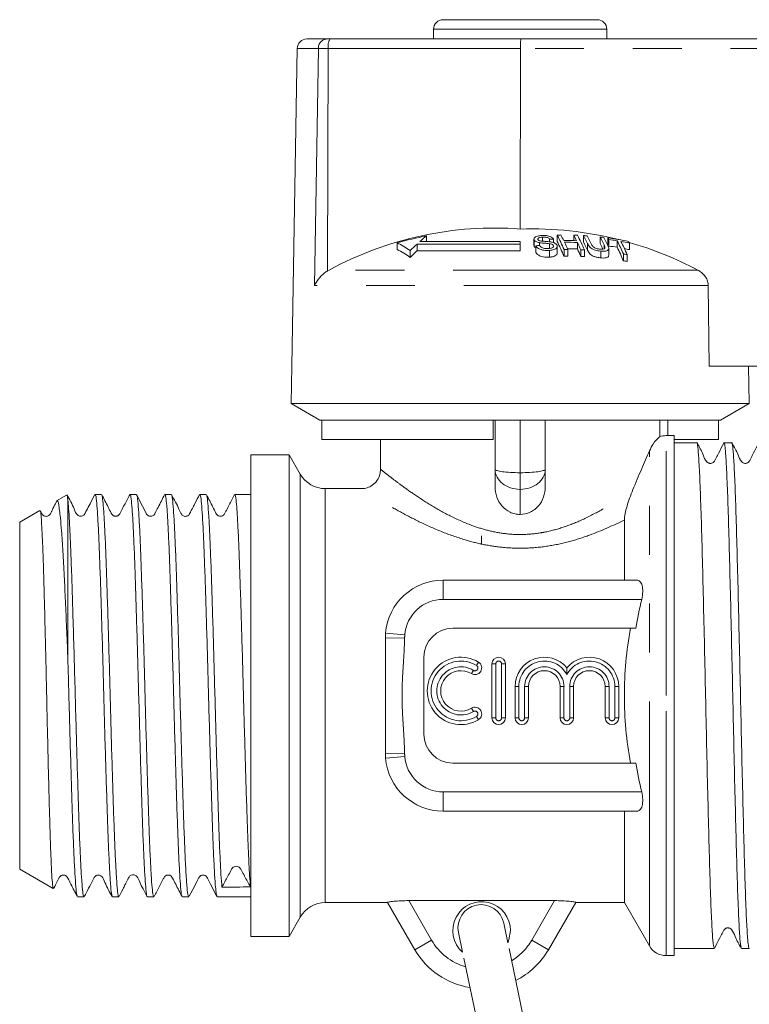
# Model space of a CAD drawing. Units: millimetres. Extents: x 185 to 222, y 102 to 265.
# Drawn here: x 185 to 204, y 239 to 265 of the extents above; entities that cross this region are included whole.
import ezdxf

# ---------------------------------------------------------------- set-up
doc = ezdxf.new("R2010")
doc.units = ezdxf.units.MM
doc.linetypes.add('PHANTOM', pattern=[12.7, 6.35, -1.27, 1.27, -1.27, 1.27, -1.27])

msp = doc.modelspace()

# ---------------------------------------------------------------- linework, layer by layer
at = {"color": 7, "linetype": 'Continuous', "lineweight": 15}
for p, q in [((199.744, 264.792), (195.744, 264.792)), ((195.494, 264.542), (195.494, 264.292)), ((199.994, 264.292), (199.994, 264.542)), ((192.205, 264.292), (192.728, 264.292)), ((192.728, 264.292), (192.804, 264.292)), ((192.804, 264.292), (197.765, 264.292)), ((197.765, 264.292), (209.54, 264.292)), ((191.955, 264.046), (191.811, 255.792)), ((197.752, 264.046), (197.747, 259.357)), ((194.546, 258.995), (194.546, 258.824)), ((197.744, 258.964), (195.065, 258.964)), ((195.065, 258.964), (195.065, 258.793)), ((197.744, 259.032), (195.14, 259.032)), ((195.313, 259.178), (195.313, 259.032)), ((197.744, 258.964), (197.744, 259.032)), ((197.744, 258.964), (197.744, 258.793)), ((198.103, 259.095), (198.103, 258.926)), ((198.109, 259.072), (198.109, 258.903)), ((198.25, 259.001), (198.25, 258.931)), ((198.323, 259.148), (198.323, 259.042)), ((198.509, 259.093), (198.509, 259.026)), ((198.509, 258.976), (198.509, 258.851)), ((198.606, 259.097), (198.606, 259.004)), ((198.704, 259.201), (198.704, 259.034)), ((199.135, 259.199), (199.135, 259.054)), ((199.23, 259.009), (199.23, 258.838)), ((199.39, 259.187), (199.39, 259.02)), ((199.821, 259.15), (199.821, 258.982)), ((200.024, 259.125), (200.024, 258.956)), ((200.045, 259.084), (200.045, 258.915)), ((200.265, 259.051), (200.265, 258.881)), ((200.581, 258.993), (200.581, 258.822)), ((194.887, 258.796), (194.887, 258.621)), ((195.065, 258.793), (197.744, 258.793)), ((198.109, 258.903), (198.107, 258.926)), ((198.132, 258.875), (198.109, 258.903)), ((198.154, 258.922), (198.154, 258.749)), ((198.507, 258.801), (198.507, 258.626)), ((198.606, 258.927), (198.606, 258.899)), ((198.708, 258.735), (198.708, 258.907)), ((198.885, 258.823), (198.885, 258.649)), ((198.982, 258.824), (198.982, 258.65)), ((199.316, 258.82), (199.316, 258.646)), ((199.413, 258.817), (199.413, 258.642)), ((199.84, 258.782), (199.84, 258.607)), ((200.044, 258.678), (200.044, 258.852)), ((200.425, 258.709), (200.425, 258.532)), ((200.522, 258.692), (200.522, 258.515)), ((192.78, 258.292), (192.739, 258.268)), ((202.651, 255.792), (202.631, 257.889)), ((191.811, 255.792), (191.794, 254.825)), ((202.651, 255.792), (209.573, 255.792)), ((203.694, 254.825), (203.677, 255.792)), ((191.794, 254.825), (192.544, 254.392)), ((203.694, 254.825), (191.794, 254.825)), ((202.944, 254.392), (203.694, 254.825)), ((192.591, 254.392), (192.544, 254.392)), ((197.044, 254.392), (192.591, 254.392)), ((192.591, 253.892), (192.591, 254.392)), ((202.944, 254.392), (197.044, 254.392)), ((197.044, 253.892), (197.044, 254.392)), ((197.094, 253.117), (197.094, 254.392)), ((198.394, 254.392), (198.394, 253.117)), ((201.369, 253.96), (201.369, 254.392)), ((201.581, 253.992), (201.581, 254.392)), ((202.897, 253.892), (202.897, 254.392)), ((197.044, 253.892), (192.591, 253.892)), ((194.119, 253.892), (194.119, 253.108)), ((201.744, 253.992), (201.533, 253.992)), ((201.744, 253.992), (201.744, 240.492)), ((202.897, 253.892), (201.744, 253.892)), ((202.333, 253.804), (201.744, 253.804)), ((203.24, 253.804), (203.039, 253.804)), ((191.744, 253.492), (190.744, 253.492)), ((190.744, 247.242), (190.744, 253.492)), ((192.033, 252.992), (191.744, 253.492)), ((191.744, 247.242), (191.744, 253.492)), ((197.094, 252.664), (197.094, 253.117)), ((198.394, 253.117), (198.394, 252.664)), ((193.632, 252.617), (192.682, 252.617)), ((185.96, 252.447), (185.702, 252.298)), ((185.994, 248.257), (185.994, 252.327)), ((186.867, 252.467), (186.702, 252.467)), ((187.774, 252.467), (187.609, 252.467)), ((188.681, 252.467), (188.516, 252.467)), ((189.418, 252.463), (189.416, 252.455)), ((189.588, 252.467), (189.423, 252.467)), ((190.744, 252.467), (190.33, 252.467)), ((185.27, 252.048), (184.744, 251.745)), ((184.744, 247.242), (184.744, 251.745)), ((200.45, 250.242), (200.45, 251.8)), ((196.744, 251.395), (196.744, 251.164)), ((195.744, 250.242), (200.776, 250.242)), ((200.748, 248.992), (195.994, 248.992)), ((194.244, 248.742), (194.244, 245.742)), ((195.244, 248.242), (195.244, 246.242)), ((197.011, 246.665), (197.011, 248.065)), ((197.361, 248.065), (197.361, 246.665)), ((197.611, 246.665), (197.611, 247.479)), ((197.961, 247.479), (197.961, 246.665)), ((198.782, 246.665), (198.782, 247.479)), ((199.132, 247.479), (199.132, 246.665)), ((199.954, 246.665), (199.954, 247.479)), ((200.304, 247.479), (200.304, 246.665)), ((184.744, 242.738), (184.744, 247.242)), ((190.744, 240.992), (190.744, 247.242)), ((191.744, 240.992), (191.744, 247.242)), ((195.994, 245.492), (200.748, 245.492)), ((200.776, 244.242), (195.744, 244.242)), ((200.45, 241.867), (200.45, 244.242)), ((184.744, 242.738), (185.613, 242.237)), ((186.249, 242.017), (186.414, 242.017)), ((187.156, 242.026), (187.152, 242.018)), ((187.156, 242.017), (187.321, 242.017)), ((188.063, 242.017), (188.228, 242.017)), ((188.97, 242.017), (189.135, 242.017)), ((189.877, 242.031), (189.87, 242.022)), ((189.877, 242.017), (190.744, 242.017)), ((192.682, 241.867), (194.305, 241.867)), ((195.012, 240.642), (194.301, 241.872)), ((198.636, 241.919), (194.852, 241.919)), ((199.187, 241.872), (198.476, 240.642)), ((199.183, 241.867), (200.45, 241.867)), ((200.45, 241.867), (201.1, 240.742)), ((191.744, 240.992), (192.033, 241.492)), ((197.424, 240.824), (197.316, 241.338)), ((196.141, 241.092), (196.249, 240.578)), ((190.744, 240.992), (191.744, 240.992)), ((198.146, 237.369), (197.455, 240.674)), ((201.744, 240.679), (202.786, 240.679)), ((203.493, 240.679), (203.693, 240.679)), ((196.28, 240.429), (196.972, 237.124)), ((201.533, 240.492), (201.744, 240.492))]:
    msp.add_line(p, q, dxfattribs=at)
at = {"color": 8, "linetype": 'PHANTOM', "lineweight": 0}
for p, q in [((199.994, 264.542), (195.494, 264.542)), ((192.502, 264.046), (191.955, 264.046)), ((192.502, 264.046), (192.405, 257.889)), ((192.758, 264.046), (192.502, 264.046)), ((192.758, 264.046), (192.739, 258.268)), ((197.752, 264.046), (192.758, 264.046)), ((209.561, 264.046), (197.752, 264.046)), ((199.495, 258.978), (199.495, 258.807)), ((199.925, 258.942), (199.925, 258.869)), ((202.356, 258.292), (192.78, 258.292)), ((202.631, 257.889), (192.405, 257.889)), ((197.744, 253.03), (197.744, 254.392)), ((201.533, 247.242), (201.533, 253.992)), ((201.1, 240.742), (201.1, 253.595)), ((192.033, 247.242), (192.033, 252.992)), ((197.744, 252.597), (197.744, 253.03)), ((192.682, 247.242), (192.682, 252.617)), ((197.744, 251.948), (197.744, 252.597)), ((195.744, 249.742), (195.744, 250.242)), ((200.901, 249.742), (195.744, 249.742)), ((194.743, 248.731), (194.244, 248.742)), ((194.747, 248.822), (194.249, 248.862)), ((196.661, 248.112), (196.609, 248.027)), ((197.111, 248.065), (197.011, 248.065)), ((197.111, 248.065), (197.111, 246.665)), ((197.261, 246.665), (197.261, 248.065)), ((197.261, 248.065), (197.361, 248.065)), ((196.53, 247.899), (196.478, 247.813)), ((197.711, 247.479), (197.611, 247.479)), ((197.711, 247.479), (197.711, 246.665)), ((197.861, 246.665), (197.861, 247.479)), ((197.961, 247.479), (197.861, 247.479)), ((198.782, 247.479), (198.882, 247.479)), ((198.882, 247.479), (198.882, 246.665)), ((199.032, 246.665), (199.032, 247.479)), ((199.132, 247.479), (199.032, 247.479)), ((200.054, 247.479), (199.954, 247.479)), ((200.054, 247.479), (200.054, 246.665)), ((200.204, 247.479), (200.304, 247.479)), ((200.204, 246.665), (200.204, 247.479)), ((192.033, 241.492), (192.033, 247.242)), ((192.682, 241.867), (192.682, 247.242)), ((201.533, 240.492), (201.533, 247.242)), ((196.53, 246.832), (196.478, 246.917)), ((196.661, 246.618), (196.609, 246.704)), ((197.011, 246.665), (197.111, 246.665)), ((197.361, 246.665), (197.261, 246.665)), ((197.611, 246.665), (197.711, 246.665)), ((197.961, 246.665), (197.861, 246.665)), ((198.782, 246.665), (198.882, 246.665)), ((199.132, 246.665), (199.032, 246.665)), ((200.054, 246.665), (199.954, 246.665)), ((200.204, 246.665), (200.304, 246.665)), ((194.743, 245.752), (194.244, 245.742)), ((194.747, 245.662), (194.249, 245.621)), ((195.744, 244.742), (200.901, 244.742)), ((195.744, 244.742), (195.744, 244.242)), ((194.852, 241.919), (195.445, 240.892)), ((198.043, 240.892), (198.636, 241.919)), ((195.012, 240.642), (195.445, 240.892)), ((198.476, 240.642), (198.043, 240.892))]:
    msp.add_line(p, q, dxfattribs=at)
at = {"color": 7, "linetype": 'Continuous', "lineweight": 15, "flags": 128}
for points in [[(189.149, 242.037), (189.281, 242.29), (189.353, 242.431), (189.39, 242.504), (189.412, 242.54), (189.452, 242.571), (189.478, 242.581), (189.507, 242.584), (189.535, 242.58), (189.561, 242.571), (189.584, 242.556), (189.624, 242.501), (189.703, 242.345), (189.868, 242.026), (189.868, 242.026)], [(197.424, 240.824), (197.453, 240.898), (197.494, 241.142)]]:
    msp.add_lwpolyline(points, dxfattribs=at)
at = {"color": 7, "linetype": 'Continuous', "lineweight": 15}
for centre, radius, start, end in [((195.744, 264.542), 0.25, 90, 180), ((199.744, 264.542), 0.25, 0, 90), ((192.205, 264.042), 0.25, 90, 179), ((197.07, 250.403), 8.979, 85.6728, 118.5396), ((198.053, 250.185), 9.177, 75.7714, 91.9111), ((197.02, 250.33), 9.012, 100.9173, 105.9343), ((193.486, 256.793), 2.444, 55.0351, 64.3072), ((199.291, 254.327), 6.274, 132.3411, 134.5815), ((198.991, 254.662), 5.825, 129.1521, 131.3834), ((198.922, 250.65), 8.453, 92.1475, 92.8041), ((198.871, 250.658), 8.544, 90.4719, 91.1209), ((193.725, 256.58), 5.627, 23.4859, 27.7563), ((193.608, 256.401), 5.736, 23.0662, 27.3215), ((194.31, 256.828), 5.08, 26.0119, 27.8639), ((198.946, 250.649), 8.408, 88.2009, 90.4795), ((198.967, 250.646), 8.367, 88.1922, 90.4819), ((193.355, 256.368), 6.14, 23.5799, 25.5118), ((194.642, 256.824), 5.082, 26.0022, 27.854), ((198.871, 250.657), 8.545, 87.5805, 88.2298), ((193.686, 256.364), 6.143, 23.5704, 25.5022), ((194.248, 256.574), 5.631, 23.4709, 27.7407), ((194.758, 256.744), 5.237, 25.247, 27.8027), ((198.871, 250.655), 8.548, 85.8673, 86.5174), ((194.651, 256.567), 5.336, 24.8206, 27.3673), ((194.856, 256.74), 5.235, 25.2594, 27.7869), ((195.171, 256.707), 5.253, 25.1811, 27.707), ((198.87, 250.647), 8.556, 82.9651, 83.6177), ((195.198, 256.597), 5.202, 25.5154, 27.2891), ((195.255, 256.693), 5.265, 25.1234, 27.6765), ((195.716, 256.864), 4.865, 27.1474, 27.6825), ((198.869, 250.635), 8.568, 78.6116, 82.2518), ((198.89, 250.637), 8.525, 80.7234, 82.2181), ((195.087, 256.417), 5.809, 23.2375, 26.9668), ((198.889, 250.627), 8.536, 78.5616, 80.0641), ((195.172, 256.399), 5.821, 23.1964, 26.9245), ((196.2, 256.77), 4.913, 26.9126, 27.4467), ((198.048, 250.166), 9.197, 62.0698, 74.0672), ((193.477, 256.645), 2.427, 54.4836, 63.8673), ((199.33, 254.202), 6.267, 132.8964, 135.1609), ((198.99, 250.635), 8.328, 95.094, 95.7628), ((199.053, 250.633), 8.191, 90.4922, 91.1692), ((198.967, 250.635), 8.208, 88.1571, 89.9464), ((193.555, 256.183), 6.266, 23.1508, 25.0759), ((199.052, 250.632), 8.192, 87.4761, 88.1534), ((198.89, 250.626), 8.369, 80.548, 82.0714), ((194.962, 256.235), 5.926, 22.8104, 26.5265), ((199.05, 250.61), 8.215, 79.6776, 80.3629), ((198.888, 250.614), 8.381, 78.3446, 79.2456), ((199.053, 250.622), 8.028, 90.5022, 91.1929), ((199.052, 250.621), 8.029, 87.4248, 88.1159), ((199.05, 250.598), 8.053, 79.4663, 80.1659), ((201.533, 253.492), 0.5, 90, 109.8057), ((192.682, 253.367), 0.75, 210, 270), ((195.744, 248.742), 1.5, 90, 175.4043), ((195.994, 248.242), 0.75, 90, 180), ((196.205, 247.365), 0.875, 58.6208, 301.3792), ((197.186, 248.065), 0.175, 0, 180), ((198.372, 247.479), 0.761, 39.6461, 180), ((199.543, 247.479), 0.761, 0, 140.3539), ((196.57, 247.963), 0.175, 238.6208, 58.6208), ((196.205, 247.365), 0.525, 58.6208, 301.3792), ((198.372, 247.479), 0.411, 0, 180), ((199.543, 247.479), 0.411, 0, 180), ((196.57, 246.768), 0.175, 301.3792, 121.3792), ((197.186, 246.665), 0.175, 180, 0), ((197.786, 246.665), 0.175, 180, 0), ((198.957, 246.665), 0.175, 180, 0), ((200.129, 246.665), 0.175, 180, 0), ((195.994, 246.242), 0.75, 180, 270), ((195.744, 245.742), 1.5, 184.5957, 270), ((192.682, 241.117), 0.75, 90, 150), ((196.744, 241.142), 0.75, 0, 228.6837), ((196.729, 241.215), 0.6, 11.8138, 191.8138), ((196.744, 241.642), 2, 210, 261.2541), ((196.744, 241.642), 2, 296.2213, 330), ((201.533, 240.992), 0.5, 210, 270)]:
    msp.add_arc(centre, radius, start, end, dxfattribs=at)
at = {"color": 8, "linetype": 'PHANTOM', "lineweight": 0}
for centre, radius, start, end in [((192.74, 264.053), 0.239, 92.9152, 181.7655), ((193.12, 264.104), 0.367, 149.2965, 189.1709), ((195.744, 248.742), 1, 90, 175.4043), ((196.205, 247.365), 0.775, 58.6208, 301.3792), ((196.205, 247.365), 0.625, 58.6208, 301.3792), ((196.57, 247.963), 0.075, 238.6208, 58.6208), ((197.186, 248.065), 0.075, 0, 180), ((198.372, 247.479), 0.661, 27.5617, 180), ((198.372, 247.479), 0.511, 0, 180), ((199.543, 247.479), 0.661, 0, 152.4383), ((199.543, 247.479), 0.511, 0, 180), ((196.57, 246.768), 0.075, 301.3792, 121.3792), ((197.186, 246.665), 0.075, 180, 0), ((197.786, 246.665), 0.075, 180, 0), ((198.957, 246.665), 0.075, 180, 0), ((200.129, 246.665), 0.075, 180, 0), ((195.744, 245.742), 1, 184.5957, 270), ((196.744, 241.642), 1.5, 210, 253.8934), ((196.744, 241.642), 1.5, 301.1892, 330)]:
    msp.add_arc(centre, radius, start, end, dxfattribs=at)
at = {"color": 7, "linetype": 'Continuous', "lineweight": 15}
for centre, major_axis, ratio, start_param, end_param in [((197.765, 264.042), (0, 0.25), 0.052274, 0, 1.553343), ((190.367, 247.242), (168.591, 1.616), 0.029473, 4.709908, 4.714305)]:
    msp.add_ellipse(centre, major_axis=major_axis, ratio=ratio, start_param=start_param, end_param=end_param, dxfattribs=at)
at = {"color": 8, "linetype": 'PHANTOM', "lineweight": 0}
for ratio, start_param, end_param in [(0.133235, 3.141593, 4.712389), (0.799408, 3.141593, 4.712389), (0.799408, 4.712389, 6.283185), (0.133235, 4.712389, 6.283185)]:
    msp.add_ellipse((197.744, 253.117), major_axis=(0.65, 0), ratio=ratio, start_param=start_param, end_param=end_param, dxfattribs=at)
at = {"color": 7, "linetype": 'Continuous', "lineweight": 15}
for points, knots in [([(198.298, 259.188), (198.261, 259.184), (198.202, 259.177), (198.139, 259.152), (198.109, 259.125), (198.1, 259.097), (198.106, 259.079), (198.109, 259.072)], [0, 0, 0, 0, 0.3090803, 0.5013304, 0.6948459, 0.8735224, 1, 1, 1, 1]), ([(198.109, 259.072), (198.116, 259.062), (198.129, 259.043), (198.172, 259.02), (198.214, 259.008), (198.241, 259.003), (198.25, 259.001)], [0, 0, 0, 0, 0.325755, 0.596933, 0.867487, 1, 1, 1, 1]), ([(198.204, 259.084), (198.202, 259.091), (198.199, 259.104), (198.214, 259.123), (198.244, 259.137), (198.283, 259.145), (198.311, 259.147), (198.323, 259.148)], [0, 0, 0, 0, 0.2064673, 0.4010284, 0.5901701, 0.8386519, 1, 1, 1, 1]), ([(198.245, 259.054), (198.236, 259.058), (198.218, 259.066), (198.208, 259.077), (198.205, 259.083), (198.204, 259.084)], [0, 0, 0, 0, 0.459812, 0.917586, 1, 1, 1, 1]), ([(198.539, 259.022), (198.514, 259.025), (198.465, 259.032), (198.382, 259.038), (198.306, 259.041), (198.26, 259.051), (198.245, 259.054)], [0, 0, 0, 0, 0.250242, 0.49992, 0.842182, 1, 1, 1, 1]), ([(198.25, 259.001), (198.271, 258.998), (198.325, 258.991), (198.412, 258.987), (198.476, 258.979), (198.509, 258.976)], [0, 0, 0, 0, 0.250083, 0.625165, 1, 1, 1, 1]), ([(198.606, 259.097), (198.595, 259.112), (198.576, 259.136), (198.519, 259.165), (198.449, 259.184), (198.371, 259.191), (198.32, 259.189), (198.298, 259.188)], [0, 0, 0, 0, 0.2419242, 0.419343, 0.597686, 0.8250908, 1, 1, 1, 1]), ([(198.323, 259.148), (198.349, 259.149), (198.389, 259.15), (198.441, 259.14), (198.476, 259.125), (198.497, 259.109), (198.506, 259.097), (198.509, 259.093)], [0, 0, 0, 0, 0.3379057, 0.5021861, 0.6666405, 0.8955663, 1, 1, 1, 1]), ([(198.509, 258.976), (198.525, 258.973), (198.553, 258.968), (198.584, 258.953), (198.6, 258.94), (198.604, 258.931), (198.606, 258.927)], [0, 0, 0, 0, 0.363193, 0.603893, 0.843848, 1, 1, 1, 1]), ([(198.702, 258.934), (198.694, 258.946), (198.68, 258.969), (198.634, 258.996), (198.585, 259.013), (198.552, 259.019), (198.539, 259.022)], [0, 0, 0, 0, 0.313221, 0.574133, 0.834673, 1, 1, 1, 1]), ([(199.495, 258.978), (199.512, 258.944), (199.535, 258.898), (199.615, 258.84), (199.685, 258.81), (199.763, 258.791), (199.813, 258.785), (199.84, 258.782)], [0, 0, 0, 0, 0.39087, 0.546184, 0.702325, 0.843489, 1, 1, 1, 1]), ([(199.809, 258.835), (199.787, 258.838), (199.75, 258.843), (199.698, 258.86), (199.659, 258.881), (199.616, 258.92), (199.601, 258.951), (199.59, 258.974)], [0, 0, 0, 0, 0.182711, 0.321478, 0.460389, 0.60054, 1, 1, 1, 1]), ([(198.154, 258.922), (198.166, 258.904), (198.187, 258.872), (198.249, 258.833), (198.32, 258.81), (198.408, 258.797), (198.47, 258.799), (198.507, 258.801)], [0, 0, 0, 0, 0.240377, 0.432554, 0.595609, 0.758306, 1, 1, 1, 1]), ([(198.507, 258.626), (198.465, 258.625), (198.398, 258.622), (198.306, 258.638), (198.237, 258.666), (198.182, 258.704), (198.163, 258.735), (198.154, 258.749)], [0, 0, 0, 0, 0.2708139, 0.434344, 0.5981632, 0.8050091, 1, 1, 1, 1]), ([(198.481, 258.848), (198.457, 258.848), (198.413, 258.847), (198.353, 258.858), (198.308, 258.875), (198.274, 258.9), (198.259, 258.919), (198.251, 258.931)], [0, 0, 0, 0, 0.239118, 0.434709, 0.599183, 0.763407, 1, 1, 1, 1]), ([(198.606, 258.927), (198.608, 258.919), (198.612, 258.901), (198.595, 258.878), (198.56, 258.861), (198.52, 258.851), (198.491, 258.849), (198.481, 258.848)], [0, 0, 0, 0, 0.2173352, 0.4349611, 0.6266338, 0.8789568, 1, 1, 1, 1]), ([(198.507, 258.801), (198.546, 258.806), (198.611, 258.814), (198.677, 258.845), (198.707, 258.881), (198.711, 258.912), (198.704, 258.929), (198.702, 258.934)], [0, 0, 0, 0, 0.314233, 0.520661, 0.727661, 0.92972, 1, 1, 1, 1]), ([(198.704, 258.735), (198.705, 258.728), (198.709, 258.706), (198.679, 258.674), (198.623, 258.645), (198.562, 258.631), (198.521, 258.627), (198.507, 258.626)], [0, 0, 0, 0, 0.118244, 0.389863, 0.627449, 0.86534, 1, 1, 1, 1]), ([(199.84, 258.607), (199.804, 258.611), (199.743, 258.619), (199.658, 258.645), (199.595, 258.678), (199.531, 258.734), (199.51, 258.777), (199.495, 258.807)], [0, 0, 0, 0, 0.205678, 0.355614, 0.505969, 0.650619, 1, 1, 1, 1]), ([(199.925, 258.942), (199.938, 258.913), (199.954, 258.878), (199.93, 258.845), (199.902, 258.835), (199.86, 258.831), (199.827, 258.834), (199.809, 258.835)], [0, 0, 0, 0, 0.4884678, 0.5972222, 0.7065478, 0.8422072, 1, 1, 1, 1]), ([(199.84, 258.782), (199.876, 258.779), (199.935, 258.775), (199.999, 258.79), (200.035, 258.812), (200.052, 258.859), (200.035, 258.899), (200.022, 258.928)], [0, 0, 0, 0, 0.221091, 0.362641, 0.503886, 0.647983, 1, 1, 1, 1]), ([(200.044, 258.678), (200.042, 258.666), (200.04, 258.642), (200.003, 258.616), (199.941, 258.601), (199.883, 258.603), (199.846, 258.606), (199.84, 258.607)], [0, 0, 0, 0, 0.222982, 0.459544, 0.66855, 0.940846, 1, 1, 1, 1]), ([(192.405, 257.889), (192.405, 257.89), (192.437, 257.961), (192.518, 258.086), (192.652, 258.209), (192.726, 258.259), (192.739, 258.268)], [0, 0, 0, 0, 0.005517, 0.529183, 0.916551, 1, 1, 1, 1]), ([(202.631, 257.889), (202.627, 257.926), (202.619, 258.009), (202.557, 258.128), (202.465, 258.227), (202.39, 258.272), (202.356, 258.292)], [0, 0, 0, 0, 0.218411, 0.487092, 0.769678, 1, 1, 1, 1]), ([(201.1, 253.595), (201.134, 253.659), (201.228, 253.836), (201.33, 253.926), (201.374, 253.968), (201.366, 253.961), (201.364, 253.96)], [0, 0, 0, 0, 0.23077, 0.634865, 0.930301, 1, 1, 1, 1]), ([(200.672, 252.59), (200.747, 252.771), (200.822, 252.948), (200.966, 253.286), (201.036, 253.448), (201.1, 253.595)], [0, 0, 0, 0, 0.5, 0.5, 1, 1, 1, 1]), ([(202.786, 240.68), (202.777, 240.704), (202.757, 240.752), (202.73, 241.14), (202.701, 241.744), (202.672, 242.566), (202.645, 243.565), (202.617, 244.705), (202.587, 245.945), (202.56, 247.233), (202.532, 248.521), (202.503, 249.762), (202.474, 250.904), (202.447, 251.906), (202.418, 252.728), (202.389, 253.346), (202.362, 253.698), (202.342, 253.846), (202.333, 253.804), (202.333, 253.803)], [0, 0, 0, 0, 0.062405, 0.124322, 0.186989, 0.249901, 0.311923, 0.374397, 0.437358, 0.499591, 0.561825, 0.624785, 0.687259, 0.749282, 0.812193, 0.874861, 0.936778, 0.999591, 1, 1, 1, 1]), ([(203.033, 253.799), (202.99, 253.715), (202.923, 253.586), (202.844, 253.435), (202.805, 253.355), (202.777, 253.307), (202.744, 253.284), (202.712, 253.273), (202.685, 253.27), (202.658, 253.273), (202.625, 253.284), (202.549, 253.347), (202.485, 253.546), (202.396, 253.7), (202.339, 253.797)], [0, 0, 0, 0, 0.2135976, 0.3270919, 0.3854974, 0.4165452, 0.4523308, 0.4717242, 0.4916249, 0.5116105, 0.5312501, 0.5679097, 0.7279358, 1, 1, 1, 1]), ([(203.486, 240.707), (203.479, 240.728), (203.461, 240.777), (203.436, 241.148), (203.408, 241.753), (203.378, 242.578), (203.351, 243.579), (203.323, 244.721), (203.294, 245.962), (203.266, 247.25), (203.238, 248.538), (203.209, 249.778), (203.18, 250.918), (203.153, 251.918), (203.124, 252.738), (203.095, 253.351), (203.068, 253.707), (203.047, 253.847), (203.035, 253.789), (203.033, 253.779)], [0, 0, 0, 0, 0.0493221, 0.111335, 0.1741003, 0.2371098, 0.2992287, 0.3618, 0.4248586, 0.487189, 0.5495193, 0.612578, 0.6751492, 0.7372681, 0.8002777, 0.863043, 0.9250559, 0.9879675, 1, 1, 1, 1]), ([(203.693, 240.68), (203.684, 240.704), (203.664, 240.752), (203.637, 241.14), (203.608, 241.744), (203.579, 242.566), (203.552, 243.565), (203.524, 244.705), (203.494, 245.945), (203.467, 247.233), (203.439, 248.521), (203.41, 249.762), (203.381, 250.904), (203.354, 251.906), (203.325, 252.728), (203.296, 253.346), (203.269, 253.698), (203.249, 253.846), (203.24, 253.804), (203.24, 253.803)], [0, 0, 0, 0, 0.062405, 0.124322, 0.186989, 0.249901, 0.311923, 0.374397, 0.437358, 0.499591, 0.561825, 0.624785, 0.687259, 0.749282, 0.812193, 0.874861, 0.936778, 0.999591, 1, 1, 1, 1]), ([(203.94, 253.798), (203.896, 253.714), (203.83, 253.585), (203.751, 253.435), (203.712, 253.355), (203.684, 253.307), (203.651, 253.284), (203.619, 253.273), (203.592, 253.27), (203.565, 253.273), (203.532, 253.284), (203.456, 253.347), (203.392, 253.546), (203.303, 253.7), (203.246, 253.797)], [0, 0, 0, 0, 0.213642, 0.327154, 0.385564, 0.416605, 0.452358, 0.471728, 0.491603, 0.511562, 0.531178, 0.567805, 0.727847, 1, 1, 1, 1]), ([(194.115, 253.11), (194.113, 253.07), (194.109, 252.971), (194.037, 252.824), (193.916, 252.701), (193.778, 252.638), (193.684, 252.615), (193.638, 252.618), (193.632, 252.618)], [0, 0, 0, 0, 0.156671, 0.385092, 0.627699, 0.818711, 0.979317, 1, 1, 1, 1]), ([(197.744, 251.948), (197.699, 251.948), (197.654, 251.953), (197.567, 251.972), (197.523, 251.987), (197.402, 252.043), (197.329, 252.099), (197.212, 252.234), (197.167, 252.314), (197.108, 252.484), (197.094, 252.574), (197.094, 252.664)], [0, 0, 0, 0, 0.125, 0.125, 0.25, 0.25, 0.5, 0.5, 0.75, 0.75, 1, 1, 1, 1]), ([(198.394, 252.664), (198.394, 252.574), (198.38, 252.485), (198.321, 252.314), (198.278, 252.236), (198.189, 252.133), (198.157, 252.103), (198.086, 252.049), (198.047, 252.025), (197.924, 251.968), (197.835, 251.948), (197.744, 251.948)], [0, 0, 0, 0, 0.25, 0.25, 0.5, 0.5, 0.625, 0.625, 0.75, 0.75, 1, 1, 1, 1]), ([(200.672, 252.59), (200.641, 252.514), (200.613, 252.442), (200.562, 252.3), (200.539, 252.231), (200.5, 252.096), (200.483, 252.031), (200.458, 251.907), (200.45, 251.849), (200.45, 251.8)], [0, 0, 0, 0, 0.25, 0.25, 0.5, 0.5, 0.75, 0.75, 1, 1, 1, 1]), ([(186.695, 252.461), (186.654, 252.382), (186.583, 252.246), (186.5, 252.086), (186.451, 251.993), (186.427, 251.943), (186.397, 251.916), (186.356, 251.899), (186.315, 251.898), (186.281, 251.907), (186.208, 251.955), (186.141, 252.158), (186.039, 252.337), (185.969, 252.458)], [0, 0, 0, 0, 0.174897, 0.302367, 0.351056, 0.3928, 0.433274, 0.479116, 0.505096, 0.532523, 0.560491, 0.701713, 1, 1, 1, 1]), ([(185.974, 252.432), (185.976, 252.433), (185.983, 252.437), (185.989, 252.373), (185.994, 252.327)], [0, 0, 0, 0, 0.286315, 1, 1, 1, 1]), ([(185.994, 252.327), (186.001, 252.257), (186.015, 252.118), (186.036, 251.773), (186.059, 251.316), (186.083, 250.728), (186.107, 250.008), (186.132, 249.179), (186.159, 248.277), (186.185, 247.332), (186.21, 246.413), (186.235, 245.531), (186.26, 244.725), (186.283, 243.984), (186.308, 243.342), (186.333, 242.805), (186.357, 242.396), (186.381, 242.132), (186.4, 242.011), (186.411, 242.028), (186.414, 242.033)], [0, 0, 0, 0, 0.050565, 0.10113, 0.152829, 0.209996, 0.268821, 0.32973, 0.392659, 0.453568, 0.516497, 0.573664, 0.632488, 0.689655, 0.748481, 0.805647, 0.864471, 0.921638, 0.980464, 1, 1, 1, 1]), ([(187.147, 242.037), (187.141, 242.055), (187.126, 242.095), (187.104, 242.331), (187.08, 242.709), (187.055, 243.217), (187.03, 243.843), (187.007, 244.56), (186.982, 245.36), (186.957, 246.206), (186.933, 247.089), (186.909, 247.969), (186.885, 248.836), (186.86, 249.649), (186.836, 250.402), (186.812, 251.058), (186.787, 251.611), (186.762, 252.038), (186.739, 252.324), (186.719, 252.464), (186.706, 252.452), (186.702, 252.449)], [0, 0, 0, 0, 0.042825, 0.098334, 0.152279, 0.207788, 0.261733, 0.317243, 0.371188, 0.426697, 0.480643, 0.536153, 0.590097, 0.645606, 0.699552, 0.755063, 0.809007, 0.864516, 0.918462, 0.973973, 1, 1, 1, 1]), ([(187.601, 252.459), (187.555, 252.37), (187.484, 252.234), (187.402, 252.075), (187.36, 251.991), (187.333, 251.939), (187.3, 251.914), (187.266, 251.901), (187.237, 251.898), (187.209, 251.902), (187.183, 251.911), (187.147, 251.934), (187.102, 252.016), (187.013, 252.197), (186.931, 252.352), (186.876, 252.458)], [0, 0, 0, 0, 0.214321, 0.328035, 0.386505, 0.417117, 0.452585, 0.471977, 0.49193, 0.511968, 0.531601, 0.55041, 0.599733, 0.727526, 1, 1, 1, 1]), ([(186.876, 252.442), (186.882, 252.429), (186.896, 252.399), (186.917, 252.18), (186.941, 251.818), (186.966, 251.317), (186.991, 250.707), (187.014, 249.992), (187.039, 249.205), (187.064, 248.356), (187.088, 247.483), (187.111, 246.594), (187.136, 245.732), (187.161, 244.906), (187.185, 244.153), (187.209, 243.481), (187.234, 242.922), (187.259, 242.479), (187.282, 242.182), (187.303, 242.026), (187.316, 242.033), (187.321, 242.035)], [0, 0, 0, 0, 0.03861, 0.092543, 0.14804, 0.201971, 0.257467, 0.3114, 0.366897, 0.420828, 0.476324, 0.530256, 0.585753, 0.639684, 0.69518, 0.749112, 0.804608, 0.858539, 0.914035, 0.967967, 1, 1, 1, 1]), ([(188.056, 242.028), (188.055, 242.027), (188.046, 242.018), (188.029, 242.14), (188.006, 242.404), (187.981, 242.817), (187.956, 243.356), (187.932, 244.001), (187.908, 244.744), (187.883, 245.551), (187.858, 246.414), (187.835, 247.293), (187.811, 248.177), (187.786, 249.028), (187.761, 249.835), (187.738, 250.562), (187.713, 251.2), (187.688, 251.721), (187.664, 252.121), (187.64, 252.367), (187.622, 252.478), (187.611, 252.457), (187.609, 252.452)], [0, 0, 0, 0, 0.004742, 0.060039, 0.113778, 0.169075, 0.222814, 0.27811, 0.331849, 0.387146, 0.440884, 0.496181, 0.549919, 0.605215, 0.658954, 0.71425, 0.767988, 0.823285, 0.877024, 0.932321, 0.986059, 1, 1, 1, 1]), ([(187.781, 252.443), (187.786, 252.439), (187.798, 252.426), (187.818, 252.246), (187.842, 251.915), (187.867, 251.447), (187.892, 250.857), (187.915, 250.17), (187.94, 249.392), (187.965, 248.562), (187.989, 247.685), (188.013, 246.805), (188.037, 245.928), (188.062, 245.097), (188.087, 244.319), (188.11, 243.631), (188.135, 243.04), (188.16, 242.572), (188.184, 242.237), (188.206, 242.044), (188.221, 242.032), (188.228, 242.027)], [0, 0, 0, 0, 0.028053, 0.083376, 0.13714, 0.192464, 0.246227, 0.30155, 0.355314, 0.410637, 0.464402, 0.519725, 0.573489, 0.628812, 0.682577, 0.737901, 0.791664, 0.846987, 0.900752, 0.956077, 1, 1, 1, 1]), ([(188.508, 252.457), (188.452, 252.35), (188.374, 252.198), (188.282, 252.022), (188.247, 251.952), (188.225, 251.927), (188.194, 251.907), (188.159, 251.898), (188.127, 251.9), (188.101, 251.906), (188.077, 251.919), (188.05, 251.941), (187.948, 252.129), (187.861, 252.302), (187.782, 252.46)], [0, 0, 0, 0, 0.281666, 0.398066, 0.42232, 0.441441, 0.466433, 0.497402, 0.514856, 0.533152, 0.551838, 0.570432, 0.60585, 1, 1, 1, 1]), ([(188.962, 242.04), (188.96, 242.04), (188.949, 242.039), (188.93, 242.19), (188.907, 242.487), (188.882, 242.934), (188.857, 243.495), (188.833, 244.17), (188.809, 244.925), (188.785, 245.753), (188.76, 246.615), (188.736, 247.504), (188.712, 248.377), (188.687, 249.225), (188.662, 250.01), (188.639, 250.723), (188.614, 251.331), (188.589, 251.827), (188.565, 252.193), (188.541, 252.404), (188.525, 252.491), (188.516, 252.466), (188.516, 252.466)], [0, 0, 0, 0, 0.016672, 0.070498, 0.125886, 0.179711, 0.235097, 0.288924, 0.344311, 0.398137, 0.453523, 0.507349, 0.562737, 0.616562, 0.671949, 0.725775, 0.781162, 0.834988, 0.890374, 0.9442, 0.999587, 1, 1, 1, 1]), ([(188.688, 252.445), (188.691, 252.445), (188.701, 252.447), (188.72, 252.3), (188.743, 252.008), (188.768, 251.565), (188.793, 251.007), (188.817, 250.336), (188.841, 249.583), (188.866, 248.757), (188.891, 247.896), (188.914, 247.007), (188.938, 246.134), (188.963, 245.284), (188.988, 244.497), (189.012, 243.781), (189.037, 243.149), (189.064, 242.616), (189.09, 242.24), (189.114, 242.035), (189.129, 242.037), (189.135, 242.038)], [0, 0, 0, 0, 0.015911, 0.069688, 0.125024, 0.1788, 0.234135, 0.287912, 0.343248, 0.397024, 0.452359, 0.506136, 0.561472, 0.615248, 0.670583, 0.724359, 0.779696, 0.839202, 0.900847, 0.960353, 1, 1, 1, 1]), ([(189.416, 252.461), (189.378, 252.388), (189.327, 252.289), (189.254, 252.145), (189.217, 252.075), (189.193, 252.029), (189.177, 252), (189.164, 251.976), (189.149, 251.947), (189.136, 251.927), (189.099, 251.902), (189.054, 251.894), (189.016, 251.899), (188.98, 251.916), (188.926, 251.972), (188.862, 252.148), (188.76, 252.332), (188.689, 252.46)], [0, 0, 0, 0, 0.18269, 0.24637, 0.295957, 0.317496, 0.338238, 0.359408, 0.382144, 0.435535, 0.493429, 0.523771, 0.554835, 0.58594, 0.616124, 0.732102, 1, 1, 1, 1]), ([(189.868, 242.031), (189.86, 242.058), (189.848, 242.1), (189.828, 242.295), (189.808, 242.582), (189.783, 243.053), (189.758, 243.647), (189.735, 244.337), (189.711, 245.116), (189.686, 245.949), (189.661, 246.826), (189.638, 247.707), (189.613, 248.582), (189.588, 249.412), (189.564, 250.187), (189.54, 250.872), (189.515, 251.46), (189.491, 251.924), (189.467, 252.254), (189.445, 252.442), (189.43, 252.451), (189.423, 252.454)], [0, 0, 0, 0, 0.051479, 0.08155, 0.135521, 0.191057, 0.245028, 0.300564, 0.354536, 0.410074, 0.464046, 0.519585, 0.573557, 0.629094, 0.683068, 0.738606, 0.792579, 0.848116, 0.90209, 0.957629, 1, 1, 1, 1]), ([(190.323, 252.46), (190.277, 252.371), (190.206, 252.234), (190.124, 252.075), (190.081, 251.991), (190.054, 251.939), (190.021, 251.914), (189.987, 251.902), (189.959, 251.898), (189.93, 251.902), (189.904, 251.911), (189.868, 251.934), (189.823, 252.016), (189.734, 252.197), (189.653, 252.352), (189.597, 252.457)], [0, 0, 0, 0, 0.213398, 0.326846, 0.385237, 0.41583, 0.451308, 0.470713, 0.490684, 0.51074, 0.530393, 0.54922, 0.598581, 0.726559, 1, 1, 1, 1]), ([(189.597, 252.44), (189.6, 252.437), (189.612, 252.426), (189.632, 252.252), (189.656, 251.925), (189.68, 251.46), (189.705, 250.873), (189.729, 250.188), (189.753, 249.413), (189.778, 248.583), (189.803, 247.708), (189.826, 246.827), (189.851, 245.95), (189.876, 245.117), (189.9, 244.338), (189.923, 243.647), (189.948, 243.055), (189.973, 242.577), (189.989, 242.371), (189.997, 242.269)], [0, 0, 0, 0, 0.025802, 0.087575, 0.147606, 0.209379, 0.26941, 0.331183, 0.391214, 0.452987, 0.513019, 0.574791, 0.634823, 0.696595, 0.756628, 0.818401, 0.878433, 0.940205, 1, 1, 1, 1]), ([(190.738, 242.276), (190.731, 242.367), (190.717, 242.548), (190.695, 242.956), (190.672, 243.471), (190.649, 244.112), (190.625, 244.861), (190.601, 245.684), (190.576, 246.545), (190.552, 247.432), (190.528, 248.307), (190.503, 249.159), (190.478, 249.949), (190.455, 250.669), (190.43, 251.286), (190.405, 251.792), (190.381, 252.169), (190.357, 252.393), (190.34, 252.487), (190.331, 252.463), (190.33, 252.461)], [0, 0, 0, 0, 0.052455, 0.10491, 0.158559, 0.217434, 0.278016, 0.336889, 0.397469, 0.456343, 0.516925, 0.575798, 0.636378, 0.695252, 0.755834, 0.814707, 0.875287, 0.934161, 0.994742, 1, 1, 1, 1]), ([(185.701, 252.287), (185.697, 252.278), (185.671, 252.226), (185.631, 252.141), (185.585, 252.048), (185.566, 252.008), (185.549, 251.977), (185.535, 251.949), (185.511, 251.925), (185.484, 251.907), (185.449, 251.896), (185.408, 251.896), (185.368, 251.91), (185.315, 251.954), (185.294, 252.005), (185.279, 252.042)], [0, 0, 0, 0, 0.063296, 0.358698, 0.454799, 0.492303, 0.524496, 0.583152, 0.617585, 0.657477, 0.702958, 0.752931, 0.804964, 0.855879, 1, 1, 1, 1]), ([(185.994, 248.257), (185.984, 248.506), (185.963, 249.003), (185.932, 249.707), (185.9, 250.381), (185.867, 251.005), (185.833, 251.504), (185.796, 251.934), (185.761, 252.202), (185.73, 252.318), (185.714, 252.292), (185.71, 252.285)], [0, 0, 0, 0, 0.109117, 0.218234, 0.329834, 0.452281, 0.578385, 0.679341, 0.835915, 0.954918, 1, 1, 1, 1]), ([(185.274, 252.039), (185.28, 252.029), (185.291, 252.009), (185.307, 251.832), (185.323, 251.563), (185.34, 251.193), (185.357, 250.719), (185.375, 250.129), (185.392, 249.467), (185.41, 248.778), (185.426, 248.095), (185.442, 247.387), (185.458, 246.642), (185.476, 245.863), (185.495, 245.086), (185.514, 244.361), (185.532, 243.719), (185.551, 243.169), (185.57, 242.734), (185.588, 242.427), (185.605, 242.257), (185.615, 242.251), (185.619, 242.248)], [0, 0, 0, 0, 0.0453057, 0.0919811, 0.1397122, 0.1863855, 0.2341038, 0.2869185, 0.3412555, 0.3871428, 0.4340053, 0.4798926, 0.5267513, 0.5801718, 0.6351251, 0.6888163, 0.744056, 0.7979465, 0.8533853, 0.9075148, 0.9632006, 1, 1, 1, 1]), ([(200.776, 250.242), (200.806, 250.242), (200.833, 250.231), (200.88, 250.184), (200.899, 250.149), (200.918, 250.08), (200.922, 250.055), (200.927, 249.999), (200.928, 249.969), (200.926, 249.876), (200.917, 249.808), (200.901, 249.742)], [0, 0, 0, 0, 0.25, 0.25, 0.5, 0.5, 0.625, 0.625, 0.75, 0.75, 1, 1, 1, 1]), ([(200.611, 245.492), (200.559, 245.781), (200.518, 246.074), (200.464, 246.659), (200.45, 246.951), (200.45, 247.535), (200.464, 247.827), (200.518, 248.41), (200.559, 248.701), (200.611, 248.992)], [0, 0, 0, 0, 0.25, 0.25, 0.5, 0.5, 0.75, 0.75, 1, 1, 1, 1]), ([(186.241, 242.043), (186.236, 242.05), (186.223, 242.069), (186.203, 242.264), (186.179, 242.606), (186.154, 243.09), (186.129, 243.685), (186.105, 244.388), (186.081, 245.165), (186.056, 246.008), (186.033, 246.816), (186.013, 247.575), (186.001, 248.028), (185.994, 248.257)], [0, 0, 0, 0, 0.057135, 0.154347, 0.254378, 0.351587, 0.451615, 0.548827, 0.648858, 0.746067, 0.846095, 0.92238, 1, 1, 1, 1]), ([(198.957, 247.965), (198.957, 247.965), (198.957, 247.956), (198.957, 247.93), (198.957, 247.913), (198.957, 247.861), (198.957, 247.823), (198.957, 247.785)], [0, 0, 0, 0, 0.25, 0.25, 0.5, 0.5, 1, 1, 1, 1]), ([(200.901, 244.742), (200.916, 244.675), (200.926, 244.608), (200.929, 244.484), (200.924, 244.427), (200.899, 244.335), (200.88, 244.299), (200.833, 244.253), (200.806, 244.242), (200.776, 244.242)], [0, 0, 0, 0, 0.25, 0.25, 0.5, 0.5, 0.75, 0.75, 1, 1, 1, 1]), ([(189.997, 242.269), (190.049, 242.364), (190.127, 242.507), (190.211, 242.662), (190.243, 242.722), (190.256, 242.745), (190.262, 242.758), (190.283, 242.781), (190.296, 242.791), (190.329, 242.807), (190.348, 242.812), (190.387, 242.812), (190.406, 242.808), (190.439, 242.793), (190.452, 242.782), (190.473, 242.76), (190.479, 242.748), (190.492, 242.724), (190.524, 242.665), (190.608, 242.512), (190.686, 242.37), (190.738, 242.276)], [0, 0, 0, 0, 0.25, 0.375, 0.40625, 0.40625, 0.4375, 0.4375, 0.46875, 0.46875, 0.5, 0.5, 0.53125, 0.53125, 0.5625, 0.5625, 0.59375, 0.59375, 0.625, 0.75, 1, 1, 1, 1]), ([(185.626, 242.238), (185.635, 242.256), (185.669, 242.32), (185.714, 242.409), (185.757, 242.492), (185.783, 242.544), (185.817, 242.57), (185.851, 242.582), (185.879, 242.585), (185.907, 242.582), (185.934, 242.572), (185.969, 242.549), (186.015, 242.468), (186.104, 242.286), (186.185, 242.131), (186.24, 242.025)], [0, 0, 0, 0, 0.051344, 0.18904, 0.259781, 0.296801, 0.33967, 0.363103, 0.387213, 0.411422, 0.435142, 0.457865, 0.517442, 0.671696, 1, 1, 1, 1]), ([(186.421, 242.023), (186.498, 242.167), (186.586, 242.334), (186.669, 242.505), (186.69, 242.54), (186.714, 242.563), (186.746, 242.58), (186.786, 242.586), (186.822, 242.579), (186.85, 242.567), (186.911, 242.514), (186.981, 242.315), (187.079, 242.145), (187.147, 242.026)], [0, 0, 0, 0, 0.33944, 0.390448, 0.412017, 0.431828, 0.463654, 0.50009, 0.521784, 0.545053, 0.569021, 0.699461, 1, 1, 1, 1]), ([(187.329, 242.024), (187.364, 242.094), (187.41, 242.185), (187.48, 242.328), (187.51, 242.389), (187.53, 242.427), (187.547, 242.461), (187.563, 242.489), (187.576, 242.511), (187.601, 242.551), (187.61, 242.577), (187.702, 242.597), (187.756, 242.576), (187.818, 242.521), (187.855, 242.402), (187.951, 242.227), (188.02, 242.092), (188.056, 242.022)], [0, 0, 0, 0, 0.204153, 0.267888, 0.291964, 0.312171, 0.330257, 0.348486, 0.369013, 0.393346, 0.519698, 0.584736, 0.617097, 0.648275, 0.762413, 0.877566, 1, 1, 1, 1]), ([(188.237, 242.026), (188.283, 242.114), (188.353, 242.249), (188.435, 242.409), (188.478, 242.492), (188.505, 242.544), (188.538, 242.57), (188.572, 242.582), (188.6, 242.585), (188.629, 242.582), (188.655, 242.572), (188.691, 242.549), (188.736, 242.468), (188.825, 242.286), (188.907, 242.13), (188.962, 242.024)], [0, 0, 0, 0, 0.216443, 0.330735, 0.389367, 0.420032, 0.455538, 0.474946, 0.494912, 0.514958, 0.534595, 0.553401, 0.602658, 0.729966, 1, 1, 1, 1]), ([(194.301, 241.872), (194.3, 241.876), (194.314, 241.88), (194.372, 241.891), (194.415, 241.897), (194.52, 241.907), (194.582, 241.912), (194.714, 241.918), (194.782, 241.919), (194.852, 241.919)], [0, 0, 0, 0, 0.25, 0.25, 0.5, 0.5, 0.75, 0.75, 1, 1, 1, 1]), ([(198.636, 241.919), (198.706, 241.919), (198.774, 241.918), (198.907, 241.912), (198.967, 241.907), (199.073, 241.897), (199.116, 241.891), (199.174, 241.88), (199.189, 241.876), (199.187, 241.872)], [0, 0, 0, 0, 0.25, 0.25, 0.5, 0.5, 0.75, 0.75, 1, 1, 1, 1]), ([(202.792, 240.684), (202.835, 240.768), (202.902, 240.898), (202.981, 241.048), (203.02, 241.128), (203.048, 241.176), (203.081, 241.2), (203.113, 241.21), (203.14, 241.213), (203.167, 241.21), (203.2, 241.199), (203.276, 241.137), (203.34, 240.937), (203.43, 240.783), (203.486, 240.686)], [0, 0, 0, 0, 0.213805, 0.327352, 0.385772, 0.416837, 0.452674, 0.472102, 0.49204, 0.512063, 0.531736, 0.568439, 0.728374, 1, 1, 1, 1])]:
    msp.add_open_spline(points, degree=3, knots=knots, dxfattribs=at)
at = {"color": 8, "linetype": 'PHANTOM', "lineweight": 0}
for points, knots in [([(194.13, 253.108), (194.128, 253.11), (194.123, 253.113), (194.212, 253.042), (194.384, 252.909), (194.642, 252.713), (194.991, 252.464), (195.424, 252.181), (195.922, 251.9), (196.416, 251.679), (196.893, 251.527), (197.335, 251.44), (197.809, 251.413), (198.16, 251.447), (198.514, 251.511), (198.871, 251.607), (199.37, 251.806), (199.862, 252.061), (200.313, 252.34), (200.558, 252.51), (200.672, 252.59)], [0, 0, 0, 0, 0.032115, 0.092141, 0.15028, 0.210181, 0.279175, 0.350033, 0.417612, 0.486925, 0.532793, 0.579729, 0.628984, 0.680221, 0.68903, 0.742837, 0.798234, 0.867184, 0.937881, 1, 1, 1, 1]), ([(200.45, 251.8), (200.159, 251.663), (199.719, 251.456), (199.025, 251.235), (198.466, 251.114), (197.873, 251.058), (197.308, 251.079), (196.783, 251.161), (196.249, 251.296), (195.683, 251.499), (195.119, 251.754), (194.618, 252.015), (194.222, 252.243), (193.923, 252.424), (193.729, 252.546), (193.625, 252.613), (193.63, 252.61), (193.632, 252.608)], [0, 0, 0, 0, 0.119566, 0.180663, 0.243105, 0.305204, 0.369426, 0.421854, 0.475333, 0.550027, 0.626679, 0.701019, 0.777316, 0.83923, 0.902948, 0.964106, 1, 1, 1, 1]), ([(194.743, 248.731), (194.737, 248.483), (194.719, 248.235), (194.689, 247.739), (194.677, 247.49), (194.677, 246.993), (194.689, 246.745), (194.719, 246.249), (194.737, 246.001), (194.743, 245.752)], [0, 0, 0, 0, 0.25, 0.25, 0.5, 0.5, 0.75, 0.75, 1, 1, 1, 1])]:
    msp.add_open_spline(points, degree=3, knots=knots, dxfattribs=at)
at = {"color": 7, "linetype": 'Continuous', "lineweight": 15}
for points in [[(200.748, 248.992), (200.791, 249.244), (200.843, 249.494), (200.901, 249.742)], [(194.249, 248.862), (194.246, 248.822), (194.244, 248.782), (194.244, 248.742)], [(194.244, 245.742), (194.244, 245.701), (194.246, 245.661), (194.249, 245.621)], [(200.901, 244.742), (200.843, 244.99), (200.791, 245.241), (200.748, 245.492)]]:
    msp.add_open_spline(points, degree=3, dxfattribs=at)
at = {"color": 8, "linetype": 'PHANTOM', "lineweight": 0}
for points in [[(194.747, 248.822), (194.745, 248.792), (194.743, 248.761), (194.743, 248.731)], [(194.743, 245.752), (194.743, 245.722), (194.745, 245.692), (194.747, 245.662)]]:
    msp.add_open_spline(points, degree=3, dxfattribs=at)

doc.saveas('drawing.dxf')
